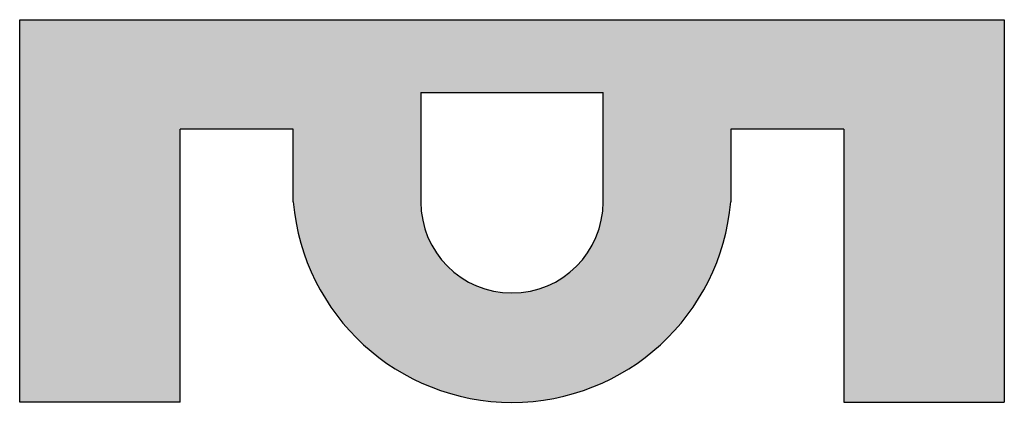
# Model space of a CAD drawing. Units: millimetres. Extents: x 1887 to 4706, y -135 to 2954.
# Drawn here: x 4679 to 4706, y 2944 to 2954 of the extents above; entities that cross this region are included whole.
import ezdxf

# ---------------------------------------------------------------- set-up
doc = ezdxf.new("R2010")
doc.units = ezdxf.units.MM
doc.layers.add('Размеры', color=112, linetype='Continuous', plot=False)

# ---------------------------------------------------------------- blocks, each defined once
blk = doc.blocks.new('3320-030СТ')
at = {"true_color": 0x3f5b58}
h = blk.add_hatch(color=251, dxfattribs=at)
h.dxf.hatch_style = 1
h.paths.add_polyline_path([(2561.151, 1789.496), (2545.151, 1789.496), (2545.151, 1778.996), (2549.551, 1778.996), (2549.551, 1786.496), (2552.651, 1786.496), (2552.651, 1784.496, 0.916667), (2564.651, 1784.496), (2564.651, 1786.496), (2567.751, 1786.496), (2567.754, 1778.996), (2572.151, 1778.996), (2572.151, 1789.496)])
h.paths.add_polyline_path([(2561.151, 1787.496), (2561.151, 1784.496, -1), (2556.151, 1784.496), (2556.151, 1787.496)], flags=16)
for p, q in [((2545.151, 1778.996), (2545.151, 1789.496)), ((2545.151, 1789.496), (2561.151, 1789.496)), ((2561.151, 1789.496), (2572.151, 1789.496)), ((2572.151, 1789.496), (2572.151, 1778.996)), ((2556.151, 1787.496), (2556.151, 1784.496)), ((2556.151, 1787.496), (2561.151, 1787.496)), ((2561.151, 1784.496), (2561.151, 1787.496)), ((2552.651, 1786.496), (2549.551, 1786.496)), ((2549.551, 1778.996), (2549.551, 1786.496)), ((2552.651, 1784.496), (2552.651, 1786.496)), ((2564.651, 1786.496), (2564.651, 1784.496)), ((2567.751, 1786.496), (2564.651, 1786.496)), ((2567.751, 1786.496), (2567.754, 1778.996)), ((2549.551, 1778.996), (2545.151, 1778.996)), ((2567.754, 1778.996), (2572.151, 1778.996))]:
    blk.add_line(p, q)
for centre, radius, start, end in [((2558.651, 1785.018), 6.023, 184.9791, 355.0209), ((2558.651, 1784.496), 2.5, 180, 0)]:
    blk.add_arc(centre, radius, start, end)

msp = doc.modelspace()

# ---------------------------------------------------------------- block references
at = {"layer": 'Размеры'}
msp.add_blockref('3320-030СТ', (2133.794, 1164.754), dxfattribs=at)

doc.saveas('drawing.dxf')
